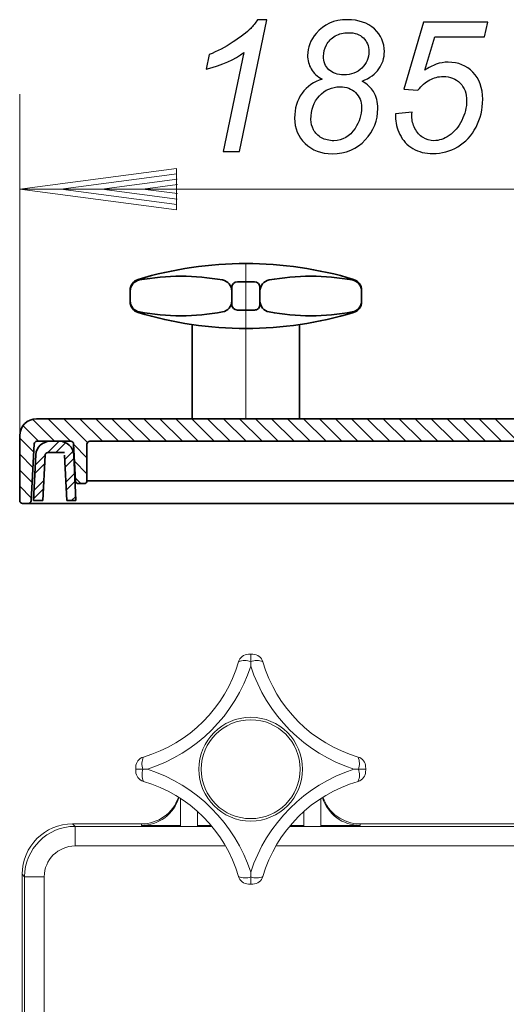
# Model space of a CAD drawing. Units: millimetres. Extents: x -86 to -13, y -46 to 89.
# Drawn here: x -86 to -53, y 22 to 89 of the extents above; entities that cross this region are included whole.
import ezdxf
from ezdxf.lldxf.tags import DXFTag

# ---------------------------------------------------------------- set-up
doc = ezdxf.new("R2010")
doc.units = ezdxf.units.MM
doc.header["$MEASUREMENT"] = 0
doc.layers.add('Ebene 1', color=7, linetype='Continuous')
doc.layers.add('LC-012-007-KH--0', color=7, linetype='Continuous')
tags = doc.linetypes.add('New Line1', pattern=[1.2, 0.5, -0.3, 0.1, -0.3]).pattern_tags.tags
tags[10:11] = [DXFTag(74, 4), DXFTag(75, 0), DXFTag(340, '0'), DXFTag(46, 1.0), DXFTag(50, 0.0), DXFTag(44, 0.0), DXFTag(45, 0.0)]
tags[8:9] = [DXFTag(74, 4), DXFTag(75, 0), DXFTag(340, '0'), DXFTag(46, 1.0), DXFTag(50, 0.0), DXFTag(44, 0.0), DXFTag(45, 0.0)]
tags[6:7] = [DXFTag(74, 4), DXFTag(75, 0), DXFTag(340, '0'), DXFTag(46, 1.0), DXFTag(50, 0.0), DXFTag(44, 0.0), DXFTag(45, 0.0)]
tags[4:5] = [DXFTag(74, 4), DXFTag(75, 0), DXFTag(340, '0'), DXFTag(46, 1.0), DXFTag(50, 0.0), DXFTag(44, 0.0), DXFTag(45, 0.0)]

msp = doc.modelspace()

# ---------------------------------------------------------------- linework, layer by layer
at = {"layer": 'Ebene 1', "color": 250}
for points, knots in [([(-72.4177, 79.8829), (-72.4177, 79.8829), (-70.9978, 86.6549), (-70.9978, 86.6549), (-70.9978, 86.6549), (-71.6096, 86.1746), (-72.4699, 85.7883), (-73.5788, 85.4981), (-73.5788, 85.4981), (-73.5788, 85.4981), (-73.372, 86.5025), (-73.372, 86.5025), (-73.372, 86.5025), (-72.8207, 86.7217), (-72.2778, 87.01), (-71.7411, 87.3649), (-71.7411, 87.3649), (-71.2045, 87.7199), (-70.8015, 88.029), (-70.5321, 88.2942), (-70.5321, 88.2942), (-70.3692, 88.457), (-70.2147, 88.6554), (-70.0685, 88.8893), (-70.0685, 88.8893), (-70.0685, 88.8893), (-69.4253, 88.8893), (-69.4253, 88.8893), (-69.4253, 88.8893), (-69.4253, 88.8893), (-71.3026, 79.8829), (-71.3026, 79.8829), (-71.3026, 79.8829), (-71.3026, 79.8829), (-72.4177, 79.8829), (-72.4177, 79.8829)], [0, 0, 0, 0, 0.1111111, 0.1111111, 0.1111111, 0.1111111, 0.2222222, 0.2222222, 0.2222222, 0.2222222, 0.3333333, 0.3333333, 0.3333333, 0.3333333, 0.4444444, 0.4444444, 0.4444444, 0.4444444, 0.5555556, 0.5555556, 0.5555556, 0.5555556, 0.6666667, 0.6666667, 0.6666667, 0.6666667, 0.7777778, 0.7777778, 0.7777778, 0.7777778, 0.8888889, 0.8888889, 0.8888889, 0.8888889, 1, 1, 1, 1]), ([(-65.6374, 84.8131), (-65.9736, 84.9969), (-66.2242, 85.2328), (-66.3912, 85.521), (-66.3912, 85.521), (-66.5583, 85.8071), (-66.6418, 86.1162), (-66.6418, 86.4482), (-66.6418, 86.4482), (-66.6418, 86.989), (-66.4456, 87.4923), (-66.0551, 87.9516), (-66.0551, 87.9516), (-65.533, 88.5761), (-64.8251, 88.8893), (-63.9313, 88.8893), (-63.9313, 88.8893), (-63.1441, 88.8893), (-62.5239, 88.6763), (-62.0708, 88.2545), (-62.0708, 88.2545), (-61.6197, 87.8327), (-61.3921, 87.3169), (-61.3921, 86.705), (-61.3921, 86.705), (-61.3921, 86.2687), (-61.5153, 85.874), (-61.7596, 85.5231), (-61.7596, 85.5231), (-62.004, 85.1723), (-62.3882, 84.8925), (-62.9103, 84.6858), (-62.9103, 84.6858), (-62.5511, 84.4603), (-62.2942, 84.2222), (-62.1397, 83.9695), (-62.1397, 83.9695), (-61.9393, 83.6396), (-61.839, 83.2533), (-61.839, 82.8126), (-61.839, 82.8126), (-61.839, 82.0108), (-62.123, 81.2946), (-62.6931, 80.666), (-62.6931, 80.666), (-63.2611, 80.0374), (-64.0191, 79.7243), (-64.965, 79.7243), (-64.965, 79.7243), (-65.721, 79.7243), (-66.3348, 79.956), (-66.8131, 80.4217), (-66.8131, 80.4217), (-67.2891, 80.8853), (-67.5293, 81.4679), (-67.5293, 82.1654), (-67.5293, 82.1654), (-67.5293, 82.8211), (-67.3602, 83.3849), (-67.0219, 83.8568), (-67.0219, 83.8568), (-66.6815, 84.3266), (-66.2221, 84.6461), (-65.6374, 84.8131)], [0, 0, 0, 0, 0.0625, 0.0625, 0.0625, 0.0625, 0.125, 0.125, 0.125, 0.125, 0.1875, 0.1875, 0.1875, 0.1875, 0.25, 0.25, 0.25, 0.25, 0.3125, 0.3125, 0.3125, 0.3125, 0.375, 0.375, 0.375, 0.375, 0.4375, 0.4375, 0.4375, 0.4375, 0.5, 0.5, 0.5, 0.5, 0.5625, 0.5625, 0.5625, 0.5625, 0.625, 0.625, 0.625, 0.625, 0.6875, 0.6875, 0.6875, 0.6875, 0.75, 0.75, 0.75, 0.75, 0.8125, 0.8125, 0.8125, 0.8125, 0.875, 0.875, 0.875, 0.875, 0.9375, 0.9375, 0.9375, 0.9375, 1, 1, 1, 1]), ([(-60.6216, 82.4473), (-60.6216, 82.4473), (-59.4961, 82.5558), (-59.4961, 82.5558), (-59.4961, 82.5558), (-59.5044, 82.3971), (-59.5086, 82.301), (-59.5086, 82.2698), (-59.5086, 82.2698), (-59.5086, 82.0004), (-59.4397, 81.7289), (-59.304, 81.4553), (-59.304, 81.4553), (-59.1661, 81.1818), (-58.9803, 80.973), (-58.7464, 80.8289), (-58.7464, 80.8289), (-58.5125, 80.6828), (-58.264, 80.6117), (-58.0031, 80.6117), (-58.0031, 80.6117), (-57.6606, 80.6117), (-57.3118, 80.7287), (-56.9569, 80.9667), (-56.9569, 80.9667), (-56.6019, 81.2027), (-56.3158, 81.5472), (-56.0945, 82.0004), (-56.0945, 82.0004), (-55.8752, 82.4514), (-55.7645, 82.9004), (-55.7645, 83.3452), (-55.7645, 83.3452), (-55.7645, 83.8463), (-55.9128, 84.2493), (-56.2072, 84.5501), (-56.2072, 84.5501), (-56.5037, 84.8528), (-56.8921, 85.0031), (-57.3724, 85.0031), (-57.3724, 85.0031), (-57.696, 85.0031), (-58.0009, 84.9259), (-58.287, 84.7714), (-58.287, 84.7714), (-58.5752, 84.6168), (-58.8425, 84.383), (-59.093, 84.074), (-59.093, 84.074), (-59.093, 84.074), (-60.0599, 84.1407), (-60.0599, 84.1407), (-60.0599, 84.1407), (-60.0599, 84.1407), (-58.7067, 88.7285), (-58.7067, 88.7285), (-58.7067, 88.7285), (-58.7067, 88.7285), (-54.3257, 88.7285), (-54.3257, 88.7285), (-54.3257, 88.7285), (-54.3257, 88.7285), (-54.5408, 87.7136), (-54.5408, 87.7136), (-54.5408, 87.7136), (-54.5408, 87.7136), (-57.9487, 87.7136), (-57.9487, 87.7136), (-57.9487, 87.7136), (-57.9487, 87.7136), (-58.6211, 85.4313), (-58.6211, 85.4313), (-58.6211, 85.4313), (-58.3684, 85.615), (-58.1074, 85.7529), (-57.8423, 85.8447), (-57.8423, 85.8447), (-57.5749, 85.9366), (-57.2993, 85.9826), (-57.0174, 85.9826), (-57.0174, 85.9826), (-56.3325, 85.9826), (-55.7707, 85.757), (-55.3302, 85.3039), (-55.3302, 85.3039), (-54.8895, 84.8508), (-54.6682, 84.2306), (-54.6682, 83.4433), (-54.6682, 83.4433), (-54.6682, 82.7542), (-54.8206, 82.1194), (-55.1213, 81.5368), (-55.1213, 81.5368), (-55.4241, 80.9563), (-55.8396, 80.5094), (-56.3659, 80.1982), (-56.3659, 80.1982), (-56.8942, 79.8851), (-57.4643, 79.7305), (-58.0761, 79.7305), (-58.0761, 79.7305), (-58.5898, 79.7305), (-59.045, 79.8454), (-59.4418, 80.0793), (-59.4418, 80.0793), (-59.8365, 80.311), (-60.1329, 80.6305), (-60.3314, 81.0398), (-60.3314, 81.0398), (-60.5297, 81.447), (-60.6278, 81.8541), (-60.6278, 82.2635), (-60.6278, 82.2635), (-60.6278, 82.3032), (-60.6258, 82.3637), (-60.6216, 82.4473)], [0, 0, 0, 0, 0.0344828, 0.0344828, 0.0344828, 0.0344828, 0.0689655, 0.0689655, 0.0689655, 0.0689655, 0.1034483, 0.1034483, 0.1034483, 0.1034483, 0.137931, 0.137931, 0.137931, 0.137931, 0.1724138, 0.1724138, 0.1724138, 0.1724138, 0.2068966, 0.2068966, 0.2068966, 0.2068966, 0.2413793, 0.2413793, 0.2413793, 0.2413793, 0.2758621, 0.2758621, 0.2758621, 0.2758621, 0.3103448, 0.3103448, 0.3103448, 0.3103448, 0.3448276, 0.3448276, 0.3448276, 0.3448276, 0.3793103, 0.3793103, 0.3793103, 0.3793103, 0.4137931, 0.4137931, 0.4137931, 0.4137931, 0.4482759, 0.4482759, 0.4482759, 0.4482759, 0.4827586, 0.4827586, 0.4827586, 0.4827586, 0.5172414, 0.5172414, 0.5172414, 0.5172414, 0.5517241, 0.5517241, 0.5517241, 0.5517241, 0.5862069, 0.5862069, 0.5862069, 0.5862069, 0.6206897, 0.6206897, 0.6206897, 0.6206897, 0.6551724, 0.6551724, 0.6551724, 0.6551724, 0.6896552, 0.6896552, 0.6896552, 0.6896552, 0.7241379, 0.7241379, 0.7241379, 0.7241379, 0.7586207, 0.7586207, 0.7586207, 0.7586207, 0.7931034, 0.7931034, 0.7931034, 0.7931034, 0.8275862, 0.8275862, 0.8275862, 0.8275862, 0.862069, 0.862069, 0.862069, 0.862069, 0.8965517, 0.8965517, 0.8965517, 0.8965517, 0.9310345, 0.9310345, 0.9310345, 0.9310345, 0.9655172, 0.9655172, 0.9655172, 0.9655172, 1, 1, 1, 1]), ([(-65.5518, 86.3981), (-65.5518, 86.016), (-65.4286, 85.7069), (-65.1822, 85.471), (-65.1822, 85.471), (-64.9358, 85.237), (-64.5954, 85.1201), (-64.1632, 85.1201), (-64.1632, 85.1201), (-63.6578, 85.1201), (-63.2464, 85.2747), (-62.9311, 85.5816), (-62.9311, 85.5816), (-62.6158, 85.8885), (-62.4571, 86.2687), (-62.4571, 86.7155), (-62.4571, 86.7155), (-62.4571, 87.0955), (-62.5803, 87.4046), (-62.8267, 87.6427), (-62.8267, 87.6427), (-63.0731, 87.8827), (-63.4135, 88.0018), (-63.8457, 88.0018), (-63.8457, 88.0018), (-64.1715, 88.0018), (-64.4722, 87.9266), (-64.7458, 87.7742), (-64.7458, 87.7742), (-65.0193, 87.6238), (-65.2219, 87.4192), (-65.3534, 87.1603), (-65.3534, 87.1603), (-65.4871, 86.9014), (-65.5518, 86.6465), (-65.5518, 86.3981)], [0, 0, 0, 0, 0.1111111, 0.1111111, 0.1111111, 0.1111111, 0.2222222, 0.2222222, 0.2222222, 0.2222222, 0.3333333, 0.3333333, 0.3333333, 0.3333333, 0.4444444, 0.4444444, 0.4444444, 0.4444444, 0.5555556, 0.5555556, 0.5555556, 0.5555556, 0.6666667, 0.6666667, 0.6666667, 0.6666667, 0.7777778, 0.7777778, 0.7777778, 0.7777778, 0.8888889, 0.8888889, 0.8888889, 0.8888889, 1, 1, 1, 1]), ([(-66.4163, 82.0735), (-66.4163, 81.8249), (-66.3557, 81.5849), (-66.2346, 81.3572), (-66.2346, 81.3572), (-66.1156, 81.1296), (-65.9318, 80.9479), (-65.6875, 80.8122), (-65.6875, 80.8122), (-65.4432, 80.6786), (-65.1634, 80.6117), (-64.8501, 80.6117), (-64.8501, 80.6117), (-64.2487, 80.6117), (-63.7643, 80.8915), (-63.3926, 81.4553), (-63.3926, 81.4553), (-63.1003, 81.896), (-62.952, 82.37), (-62.952, 82.8816), (-62.952, 82.8816), (-62.952, 83.2971), (-63.0877, 83.6375), (-63.3592, 83.9027), (-63.3592, 83.9027), (-63.6307, 84.1679), (-63.9857, 84.2995), (-64.4262, 84.2995), (-64.4262, 84.2995), (-64.9817, 84.2995), (-65.4516, 84.0948), (-65.8379, 83.6813), (-65.8379, 83.6813), (-66.2221, 83.27), (-66.4163, 82.7333), (-66.4163, 82.0735)], [0, 0, 0, 0, 0.1111111, 0.1111111, 0.1111111, 0.1111111, 0.2222222, 0.2222222, 0.2222222, 0.2222222, 0.3333333, 0.3333333, 0.3333333, 0.3333333, 0.4444444, 0.4444444, 0.4444444, 0.4444444, 0.5555556, 0.5555556, 0.5555556, 0.5555556, 0.6666667, 0.6666667, 0.6666667, 0.6666667, 0.7777778, 0.7777778, 0.7777778, 0.7777778, 0.8888889, 0.8888889, 0.8888889, 0.8888889, 1, 1, 1, 1])]:
    msp.add_open_spline(points, degree=3, knots=knots, dxfattribs=at)
at = {"layer": 'Ebene 1', "color": 250, "lineweight": 20}
for points in [[(-86.3293, 56), (-86.3293, 56), (-86.3293, 83.7876), (-86.3293, 83.7876)], [(-75.6138, 78.7135), (-75.6138, 78.7135), (-86.3293, 77.3028), (-86.3293, 77.3028)], [(-75.5897, 78.3468), (-75.5897, 78.3468), (-83.5192, 77.3028), (-83.5192, 77.3028)], [(-75.6138, 75.8921), (-75.6138, 75.8921), (-75.6138, 78.7135), (-75.6138, 78.7135)], [(-75.5656, 77.9799), (-75.5656, 77.9799), (-80.7091, 77.3028), (-80.7091, 77.3028)], [(-75.5416, 77.6132), (-75.5416, 77.6132), (-77.899, 77.3028), (-77.899, 77.3028)], [(-86.3293, 77.3028), (-86.3293, 77.3028), (-13.6417, 77.3028), (-13.6417, 77.3028)], [(-86.3293, 77.3028), (-86.3293, 77.3028), (-75.6138, 75.8921), (-75.6138, 75.8921)], [(-83.5192, 77.3028), (-83.5192, 77.3028), (-75.5897, 76.2589), (-75.5897, 76.2589)], [(-80.7091, 77.3028), (-80.7091, 77.3028), (-75.5656, 76.6257), (-75.5656, 76.6257)], [(-77.899, 77.3028), (-77.899, 77.3028), (-75.5416, 76.9925), (-75.5416, 76.9925)], [(-83.9404, 60.053), (-83.9404, 60.053), (-85.4503, 61.5629), (-85.4503, 61.5629)], [(-82.8487, 60.053), (-82.8487, 60.053), (-84.3927, 61.597), (-84.3927, 61.597)], [(-81.685, 59.9811), (-81.685, 59.9811), (-83.3008, 61.597), (-83.3008, 61.597)], [(-80.6651, 60.053), (-80.6651, 60.053), (-82.2091, 61.597), (-82.2091, 61.597)], [(-79.5735, 60.0531), (-79.5735, 60.0531), (-81.1174, 61.597), (-81.1174, 61.597)], [(-78.4817, 60.0532), (-78.4817, 60.0532), (-80.0255, 61.597), (-80.0255, 61.597)], [(-77.3901, 60.0532), (-77.3901, 60.0532), (-78.9338, 61.597), (-78.9338, 61.597)], [(-76.2984, 60.0534), (-76.2984, 60.0534), (-77.842, 61.597), (-77.842, 61.597)], [(-75.2067, 60.0535), (-75.2067, 60.0535), (-76.7502, 61.597), (-76.7502, 61.597)], [(-74.1151, 60.0535), (-74.1151, 60.0535), (-75.6585, 61.597), (-75.6585, 61.597)], [(-73.0233, 60.0536), (-73.0233, 60.0536), (-74.5666, 61.597), (-74.5666, 61.597)], [(-71.9316, 60.0537), (-71.9316, 60.0537), (-73.4749, 61.597), (-73.4749, 61.597)], [(-70.84, 60.0537), (-70.84, 60.0537), (-72.3832, 61.597), (-72.3832, 61.597)], [(-69.7483, 60.0538), (-69.7483, 60.0538), (-71.2913, 61.597), (-71.2913, 61.597)], [(-68.6565, 60.0539), (-68.6565, 60.0539), (-70.1996, 61.597), (-70.1996, 61.597)], [(-67.5649, 60.0539), (-67.5649, 60.0539), (-69.1079, 61.597), (-69.1079, 61.597)], [(-66.4732, 60.0541), (-66.4732, 60.0541), (-68.016, 61.597), (-68.016, 61.597)], [(-65.3815, 60.0542), (-65.3815, 60.0542), (-66.9243, 61.597), (-66.9243, 61.597)], [(-64.2898, 60.0543), (-64.2898, 60.0543), (-65.8326, 61.597), (-65.8326, 61.597)], [(-63.1981, 60.0543), (-63.1981, 60.0543), (-64.7407, 61.597), (-64.7407, 61.597)], [(-62.1064, 60.0544), (-62.1064, 60.0544), (-63.649, 61.597), (-63.649, 61.597)], [(-61.0148, 60.0545), (-61.0148, 60.0545), (-62.5573, 61.597), (-62.5573, 61.597)], [(-59.923, 60.0545), (-59.923, 60.0545), (-61.4654, 61.597), (-61.4654, 61.597)], [(-58.8313, 60.0546), (-58.8313, 60.0546), (-60.3737, 61.597), (-60.3737, 61.597)], [(-57.7397, 60.0548), (-57.7397, 60.0548), (-59.2819, 61.597), (-59.2819, 61.597)], [(-56.648, 60.0548), (-56.648, 60.0548), (-58.1901, 61.597), (-58.1901, 61.597)], [(-55.5562, 60.0549), (-55.5562, 60.0549), (-57.0984, 61.597), (-57.0984, 61.597)], [(-54.4646, 60.055), (-54.4646, 60.055), (-56.0066, 61.597), (-56.0066, 61.597)], [(-53.3729, 60.055), (-53.3729, 60.055), (-54.9148, 61.597), (-54.9148, 61.597)], [(-52.2812, 60.0551), (-52.2812, 60.0551), (-53.8231, 61.597), (-53.8231, 61.597)], [(-85.0321, 60.053), (-85.0321, 60.053), (-86.1041, 61.125), (-86.1041, 61.125)], [(-85.3723, 59.3013), (-85.3723, 59.3013), (-86.3293, 60.2583), (-86.3293, 60.2583)], [(-84.4102, 59.2808), (-84.4102, 59.2808), (-83.638, 60.053), (-83.638, 60.053)], [(-83.8641, 59.281), (-83.8641, 59.281), (-83.1856, 59.9595), (-83.1856, 59.9595)], [(-83.2458, 58.8075), (-83.2458, 58.8075), (-82.6786, 59.3747), (-82.6786, 59.3747)], [(-81.7277, 58.932), (-81.7277, 58.932), (-82.6383, 59.8426), (-82.6383, 59.8426)], [(-85.4267, 58.2639), (-85.4267, 58.2639), (-86.3293, 59.1665), (-86.3293, 59.1665)], [(-85.2547, 58.4363), (-85.2547, 58.4363), (-84.5953, 59.0957), (-84.5953, 59.0957)], [(-83.2186, 58.2889), (-83.2186, 58.2889), (-82.6236, 58.8838), (-82.6236, 58.8838)], [(-81.7277, 57.8402), (-81.7277, 57.8402), (-82.5779, 58.6904), (-82.5779, 58.6904)], [(-85.481, 57.2265), (-85.481, 57.2265), (-86.3293, 58.0747), (-86.3293, 58.0747)], [(-85.2833, 57.8619), (-85.2833, 57.8619), (-84.6255, 58.5196), (-84.6255, 58.5196)], [(-85.3402, 56.7131), (-85.3402, 56.7131), (-84.6859, 57.3674), (-84.6859, 57.3674)], [(-83.1642, 57.2514), (-83.1642, 57.2514), (-82.5721, 57.8436), (-82.5721, 57.8436)], [(-83.1371, 56.7327), (-83.1371, 56.7327), (-82.5462, 57.3235), (-82.5462, 57.3235)], [(-82.1371, 57.158), (-82.1371, 57.158), (-82.5174, 57.5383), (-82.5174, 57.5383)], [(-85.5355, 56.1892), (-85.5355, 56.1892), (-86.3293, 56.983), (-86.3293, 56.983)], [(-85.3687, 56.1387), (-85.3687, 56.1387), (-84.7161, 56.7913), (-84.7161, 56.7913)], [(-82.778, 56), (-82.778, 56), (-82.4947, 56.2833), (-82.4947, 56.2833)]]:
    msp.add_open_spline(points, degree=3, dxfattribs=at)
at = {"layer": 'Ebene 1', "color": 250, "lineweight": 35}
for points in [[(-63.498, 71.1294), (-68.3007, 72.5728), (-73.4216, 72.5728), (-78.2243, 71.1294)], [(-72.4595, 71.0865), (-74.3378, 71.4291), (-76.2625, 71.4291), (-78.1407, 71.0865)], [(-63.5816, 71.0865), (-65.4597, 71.4292), (-67.3844, 71.4292), (-69.2627, 71.0865)], [(-78.2243, 71.1294), (-78.5507, 71.0313), (-78.7741, 70.7309), (-78.7741, 70.3901)], [(-78.1407, 71.0865), (-78.5075, 71.0195), (-78.7741, 70.6999), (-78.7741, 70.327)], [(-71.8261, 70.327), (-71.8261, 70.6999), (-72.0927, 71.0195), (-72.4595, 71.0865)], [(-71.4401, 70.9574), (-71.6533, 70.9574), (-71.8261, 70.7846), (-71.8261, 70.5714)], [(-70.2821, 70.9574), (-70.2821, 70.9574), (-71.4401, 70.9574), (-71.4401, 70.9574)], [(-69.8961, 70.5714), (-69.8961, 70.7846), (-70.0689, 70.9574), (-70.2821, 70.9574)], [(-69.2627, 71.0865), (-69.6295, 71.0195), (-69.8961, 70.6999), (-69.8961, 70.327)], [(-62.9481, 70.327), (-62.9481, 70.6999), (-63.2147, 71.0195), (-63.5816, 71.0865)], [(-62.9481, 70.3901), (-62.9481, 70.7309), (-63.1716, 71.0313), (-63.498, 71.1294)], [(-78.7741, 69.5948), (-78.7741, 69.5948), (-78.7741, 70.3901), (-78.7741, 70.3901)], [(-71.8261, 70.5714), (-71.8261, 70.5714), (-71.8261, 69.4134), (-71.8261, 69.4134)], [(-69.8961, 69.4134), (-69.8961, 69.4134), (-69.8961, 70.5714), (-69.8961, 70.5714)], [(-62.9481, 69.5948), (-62.9481, 69.5948), (-62.9481, 70.3901), (-62.9481, 70.3901)], [(-78.7741, 69.658), (-78.7741, 69.285), (-78.5075, 68.9653), (-78.1407, 68.8985)], [(-78.7741, 69.5948), (-78.7741, 69.254), (-78.5507, 68.9535), (-78.2243, 68.8554)], [(-72.4595, 68.8985), (-72.0927, 68.9653), (-71.8261, 69.285), (-71.8261, 69.658)], [(-71.8261, 69.4134), (-71.8261, 69.2002), (-71.6533, 69.0274), (-71.4401, 69.0274)], [(-69.8961, 69.658), (-69.8961, 69.2851), (-69.6295, 68.9655), (-69.2627, 68.8985)], [(-63.5816, 68.8985), (-63.2147, 68.9655), (-62.9481, 69.2851), (-62.9481, 69.658)], [(-63.498, 68.8554), (-63.1716, 68.9535), (-62.9481, 69.254), (-62.9481, 69.5948)], [(-78.2243, 68.8554), (-73.4216, 67.4121), (-68.3007, 67.4121), (-63.498, 68.8554)], [(-78.1407, 68.8985), (-76.2625, 68.5558), (-74.3378, 68.5558), (-72.4595, 68.8985)], [(-71.4401, 69.0274), (-71.4401, 69.0274), (-70.2821, 69.0274), (-70.2821, 69.0274)], [(-69.2627, 68.8985), (-67.3844, 68.5559), (-65.4598, 68.5558), (-63.5816, 68.8985)], [(-74.5281, 61.597), (-74.5281, 61.597), (-74.5281, 68.0371), (-74.5281, 68.0371)], [(-67.1941, 61.597), (-67.1941, 61.597), (-67.1941, 68.0371), (-67.1941, 68.0371)], [(-85.1713, 61.597), (-85.8109, 61.597), (-86.3293, 61.0785), (-86.3293, 60.439)], [(-85.1713, 61.597), (-85.1713, 61.597), (-61.5366, 61.597), (-61.5366, 61.597)], [(-61.5366, 61.597), (-61.5366, 61.597), (-14.8267, 61.597), (-14.8267, 61.597)], [(-86.3293, 60.439), (-86.3293, 60.439), (-86.3293, 56), (-86.3293, 56)], [(-85.1498, 60.053), (-85.2524, 60.053), (-85.3371, 59.9726), (-85.3425, 59.8701)], [(-84.2562, 60.053), (-84.7705, 60.053), (-85.1945, 59.6495), (-85.22, 59.1358)], [(-85.1498, 60.053), (-85.1498, 60.053), (-82.8324, 60.053), (-82.8324, 60.053)], [(-83.6, 60.053), (-83.6, 60.053), (-84.2562, 60.053), (-84.2562, 60.053)], [(-82.6362, 59.1358), (-82.6617, 59.6495), (-83.0856, 60.053), (-83.6, 60.053)], [(-82.6396, 59.8701), (-82.6451, 59.9726), (-82.7297, 60.053), (-82.8324, 60.053)], [(-81.5347, 60.053), (-81.6412, 60.053), (-81.7277, 59.9666), (-81.7277, 59.86)], [(-81.5347, 60.053), (-81.5347, 60.053), (-18.4367, 60.0575), (-18.4367, 60.0575)], [(-67.5195, 60.053), (-67.5195, 60.053), (-64.0455, 60.053), (-64.0455, 60.053)], [(-85.5459, 55.9899), (-85.5459, 55.9899), (-85.3425, 59.8701), (-85.3425, 59.8701)], [(-84.4025, 59.281), (-84.5051, 59.281), (-84.5898, 59.2006), (-84.5952, 59.0981)], [(-84.4025, 59.281), (-84.4025, 59.281), (-83.2706, 59.281), (-83.2706, 59.281)], [(-82.5071, 57.3409), (-82.5071, 57.3409), (-82.6396, 59.8701), (-82.6396, 59.8701)], [(-81.7277, 59.86), (-81.7277, 59.86), (-81.7277, 57.351), (-81.7277, 57.351)], [(-85.3756, 56), (-85.3756, 56), (-85.22, 59.1358), (-85.22, 59.1358)], [(-84.7575, 56), (-84.7575, 56), (-84.5952, 59.0981), (-84.5952, 59.0981)], [(-83.0986, 56), (-83.0986, 56), (-83.261, 59.0981), (-83.261, 59.0981)], [(-82.4807, 56), (-82.4807, 56), (-82.6362, 59.1358), (-82.6362, 59.1358)], [(-82.5071, 57.3409), (-82.5018, 57.2383), (-82.4171, 57.158), (-82.3143, 57.158)], [(-82.3143, 57.158), (-82.3143, 57.158), (-81.9207, 57.158), (-81.9207, 57.158)], [(-86.3293, 56), (-86.3293, 55.8934), (-86.2428, 55.807), (-86.1363, 55.807)], [(-85.7385, 55.807), (-85.636, 55.807), (-85.5512, 55.8873), (-85.5459, 55.9899)], [(-84.7575, 56), (-84.7575, 56), (-85.3756, 56), (-85.3756, 56)], [(-83.0986, 56), (-83.0986, 56), (-82.4807, 56), (-82.4807, 56)], [(-86.1363, 55.807), (-86.1363, 55.807), (-85.7385, 55.807), (-85.7385, 55.807)]]:
    msp.add_open_spline(points, degree=3, dxfattribs=at)
at = {"layer": 'Ebene 1', "color": 250, "linetype": 'New Line1', "lineweight": 20}
msp.add_open_spline([(-70.8611, 61.597), (-70.8611, 61.597), (-70.8611, 72.212), (-70.8611, 72.212)], degree=3, dxfattribs=at)
at = {"layer": 'Ebene 1', "color": 250, "lineweight": 35}
for points in [[(-70.2821, 69.0274), (-70.1797, 69.0274), (-70.0816, 69.0682), (-70.0093, 69.1405), (-70.0093, 69.1405), (-69.9368, 69.2129), (-69.8961, 69.3111), (-69.8961, 69.4134)], [(-81.9207, 57.158), (-81.8695, 57.158), (-81.8204, 57.1783), (-81.7842, 57.2145), (-81.7842, 57.2145), (-81.748, 57.2508), (-81.7277, 57.2998), (-81.7277, 57.351)]]:
    msp.add_open_spline(points, degree=3, knots=[0, 0, 0, 0, 0.5, 0.5, 0.5, 0.5, 1, 1, 1, 1], dxfattribs=at)
at = {"layer": 'LC-012-007-KH--0', "color": 250, "lineweight": 35}
for points in [[(-81.7277, 57.351), (-81.7277, 57.351), (-18.1, 57.351), (-18.1, 57.351)], [(-85.7385, 55.807), (-85.7385, 55.807), (-14.0911, 55.807), (-14.0911, 55.807)]]:
    msp.add_open_spline(points, degree=3, dxfattribs=at)
at = {"layer": 'LC-012-007-KH--0', "lineweight": 13}
for points in [[(-70.685, 45.4894), (-70.9999, 45.4832), (-71.2745, 45.2733), (-71.3629, 44.9709)], [(-70.531, 45.4909), (-70.5823, 45.4909), (-70.6337, 45.4904), (-70.685, 45.4894)], [(-70.3775, 45.4894), (-70.4288, 45.4903), (-70.48, 45.4909), (-70.5313, 45.4909)], [(-70.5313, 44.9951), (-70.5313, 44.9951), (-70.5313, 45.4909), (-70.5313, 45.4909)], [(-69.6996, 44.9709), (-69.788, 45.2733), (-70.0626, 45.4832), (-70.3775, 45.4894)], [(-77.8738, 38.46), (-74.7353, 39.378), (-72.281, 41.8324), (-71.3629, 44.9709)], [(-77.583, 37.6283), (-74.2372, 38.7115), (-71.6144, 41.3343), (-70.5313, 44.6801)], [(-70.5313, 44.9951), (-70.802, 45.0896), (-71.0981, 45.081), (-71.3629, 44.9709)], [(-69.6996, 44.9709), (-69.9626, 45.0891), (-70.2619, 45.0978), (-70.5313, 44.9951)], [(-70.5313, 44.6801), (-70.5313, 44.6801), (-70.5313, 44.9951), (-70.5313, 44.9951)], [(-70.5313, 44.9951), (-70.5313, 44.9951), (-70.5313, 44.9951), (-70.5313, 44.9951)], [(-70.5313, 44.6801), (-69.4481, 41.3343), (-66.8253, 38.7115), (-63.4796, 37.6283)], [(-70.5313, 44.6801), (-70.5313, 44.6801), (-70.5313, 44.6801), (-70.5313, 44.6801)], [(-69.6996, 44.9709), (-68.7815, 41.8324), (-66.3273, 39.378), (-63.1887, 38.46)], [(-77.8738, 38.46), (-78.1762, 38.3715), (-78.3862, 38.097), (-78.3924, 37.782)], [(-77.8738, 38.46), (-77.992, 38.197), (-78.0007, 37.8978), (-77.8981, 37.6283)], [(-63.1644, 37.6283), (-63.0699, 37.8991), (-63.0785, 38.1952), (-63.1887, 38.46)], [(-62.6702, 37.782), (-62.6764, 38.097), (-62.8863, 38.3715), (-63.1887, 38.46)], [(-78.3924, 37.782), (-78.3934, 37.7308), (-78.3938, 37.6796), (-78.3938, 37.6283)], [(-62.6687, 37.6283), (-62.6687, 37.6796), (-62.6692, 37.7308), (-62.6702, 37.782)], [(-77.8981, 37.6283), (-77.8981, 37.6283), (-78.3938, 37.6283), (-78.3938, 37.6283)], [(-78.3938, 37.6283), (-78.3938, 37.5771), (-78.3934, 37.5258), (-78.3924, 37.4746)], [(-78.3924, 37.4746), (-78.3862, 37.1596), (-78.1762, 36.8851), (-77.8738, 36.7967)], [(-77.8981, 37.6283), (-77.9926, 37.3575), (-77.984, 37.0614), (-77.8738, 36.7967)], [(-77.8981, 37.6283), (-77.8981, 37.6283), (-77.583, 37.6283), (-77.583, 37.6283)], [(-77.8981, 37.6283), (-77.8981, 37.6283), (-77.8981, 37.6283), (-77.8981, 37.6283)], [(-70.5313, 30.5766), (-71.6144, 33.9223), (-74.2372, 36.5451), (-77.583, 37.6283)], [(-77.583, 37.6283), (-77.583, 37.6283), (-77.583, 37.6283), (-77.583, 37.6283)], [(-63.4796, 37.6283), (-66.8253, 36.5451), (-69.4481, 33.9223), (-70.5313, 30.5766)], [(-63.4796, 37.6283), (-63.4796, 37.6283), (-63.1644, 37.6283), (-63.1644, 37.6283)], [(-63.1887, 36.7967), (-63.0705, 37.0597), (-63.0618, 37.3588), (-63.1644, 37.6283)], [(-63.1887, 36.7967), (-62.8863, 36.8851), (-62.6764, 37.1596), (-62.6702, 37.4746)], [(-63.1644, 37.6283), (-63.1644, 37.6283), (-63.1644, 37.6283), (-63.1644, 37.6283)], [(-63.1644, 37.6283), (-63.1644, 37.6283), (-62.6687, 37.6283), (-62.6687, 37.6283)], [(-62.6702, 37.4746), (-62.6692, 37.5258), (-62.6687, 37.5771), (-62.6687, 37.6283)], [(-62.6687, 37.6283), (-62.6687, 37.6283), (-62.6687, 37.6283), (-62.6687, 37.6283)], [(-71.3629, 30.2858), (-72.281, 33.4243), (-74.7353, 35.8786), (-77.8738, 36.7967)], [(-63.1887, 36.7967), (-66.3273, 35.8786), (-68.7815, 33.4243), (-69.6996, 30.2858)], [(-78.0103, 33.8888), (-76.8644, 33.8888), (-75.8448, 34.6165), (-75.4718, 35.7006)], [(-78.0103, 33.8888), (-76.8644, 33.8888), (-75.8448, 34.6165), (-75.4718, 35.7006)], [(-78.0103, 33.8888), (-76.8644, 33.8888), (-75.8448, 34.6165), (-75.4718, 35.7006)], [(-78.0103, 33.8888), (-76.8644, 33.8888), (-75.8448, 34.6165), (-75.4718, 35.7006)], [(-78.0103, 33.8888), (-76.8644, 33.8888), (-75.8448, 34.6165), (-75.4718, 35.7006)], [(-78.0103, 33.8888), (-76.8644, 33.8888), (-75.8448, 34.6165), (-75.4718, 35.7006)], [(-78.0103, 33.8888), (-76.8644, 33.8888), (-75.8449, 34.6165), (-75.4718, 35.7006)], [(-78.0103, 33.8888), (-76.8644, 33.8888), (-75.8449, 34.6165), (-75.4718, 35.7006)], [(-78.0103, 33.8888), (-76.8644, 33.8888), (-75.8449, 34.6165), (-75.4718, 35.7006)], [(-78.0103, 33.8888), (-76.8644, 33.8888), (-75.8449, 34.6165), (-75.4718, 35.7006)], [(-78.0103, 33.8888), (-76.8644, 33.8888), (-75.8449, 34.6165), (-75.4718, 35.7006)], [(-78.0103, 33.8888), (-76.8644, 33.8888), (-75.8449, 34.6165), (-75.4718, 35.7006)], [(-78.0103, 33.8888), (-76.8644, 33.8888), (-75.8449, 34.6165), (-75.4718, 35.7006)], [(-78.0103, 33.8888), (-76.8644, 33.8888), (-75.8449, 34.6165), (-75.4718, 35.7006)], [(-78.0103, 33.8888), (-76.8644, 33.8888), (-75.8449, 34.6165), (-75.4718, 35.7006)], [(-78.0103, 33.8888), (-76.8644, 33.8888), (-75.8449, 34.6165), (-75.4718, 35.7006)], [(-78.0103, 33.8888), (-76.8644, 33.8888), (-75.8449, 34.6165), (-75.4718, 35.7006)], [(-78.0103, 33.8888), (-76.8644, 33.8888), (-75.8449, 34.6165), (-75.4718, 35.7006)], [(-78.0103, 33.8888), (-76.8644, 33.8888), (-75.8449, 34.6165), (-75.4718, 35.7006)], [(-78.0103, 33.8888), (-76.8644, 33.8888), (-75.8449, 34.6165), (-75.4718, 35.7006)], [(-78.0103, 33.8888), (-76.8644, 33.8888), (-75.8449, 34.6165), (-75.4718, 35.7006)], [(-78.0103, 33.7816), (-76.8243, 33.7816), (-75.7788, 34.5603), (-75.4384, 35.6971)], [(-78.0103, 33.7816), (-76.8243, 33.7816), (-75.7788, 34.5603), (-75.4384, 35.6971)], [(-78.0103, 33.7816), (-76.8243, 33.7816), (-75.7788, 34.5603), (-75.4384, 35.6971)], [(-78.0103, 33.7816), (-76.8243, 33.7816), (-75.7788, 34.5603), (-75.4384, 35.6971)], [(-78.0103, 33.7816), (-76.8243, 33.7816), (-75.7788, 34.5603), (-75.4384, 35.6971)], [(-78.0103, 33.7816), (-76.8243, 33.7816), (-75.7788, 34.5603), (-75.4384, 35.6971)], [(-78.0103, 33.7816), (-76.8243, 33.7816), (-75.7788, 34.5603), (-75.4384, 35.6971)], [(-78.0103, 33.7816), (-76.8243, 33.7816), (-75.7788, 34.5603), (-75.4384, 35.6971)], [(-78.0103, 33.7816), (-76.8243, 33.7816), (-75.7788, 34.5603), (-75.4384, 35.6971)], [(-78.0103, 33.7816), (-76.8243, 33.7816), (-75.7788, 34.5603), (-75.4384, 35.6971)], [(-78.0103, 33.7816), (-76.8243, 33.7816), (-75.7788, 34.5603), (-75.4384, 35.6971)], [(-78.0103, 33.7816), (-76.8243, 33.7816), (-75.7788, 34.5603), (-75.4384, 35.6971)], [(-78.0103, 33.7816), (-76.8243, 33.7816), (-75.7788, 34.5603), (-75.4384, 35.6971)], [(-78.0103, 33.7816), (-76.8243, 33.7816), (-75.7788, 34.5603), (-75.4384, 35.6971)], [(-78.0103, 33.7816), (-76.8243, 33.7816), (-75.7788, 34.5603), (-75.4384, 35.6971)], [(-78.0103, 33.7816), (-76.8243, 33.7816), (-75.7788, 34.5603), (-75.4384, 35.6971)], [(-78.0103, 33.7816), (-76.8243, 33.7816), (-75.7788, 34.5603), (-75.4384, 35.6971)], [(-78.0103, 33.7816), (-76.8243, 33.7816), (-75.7788, 34.5603), (-75.4384, 35.6971)], [(-78.0103, 33.7816), (-76.8243, 33.7816), (-75.7788, 34.5603), (-75.4384, 35.6971)], [(-78.0103, 33.7816), (-76.8243, 33.7816), (-75.7788, 34.5603), (-75.4384, 35.6971)], [(-78.0103, 33.7816), (-76.8243, 33.7816), (-75.7788, 34.5603), (-75.4384, 35.6971)], [(-75.4718, 35.7006), (-75.4718, 35.7006), (-75.4718, 35.7006), (-75.4718, 35.7006)], [(-75.4384, 35.6971), (-75.4384, 35.6971), (-75.4384, 35.6971), (-75.4384, 35.6971)], [(-65.5952, 35.7137), (-65.2261, 34.6229), (-64.2032, 33.8888), (-63.0522, 33.8888)], [(-65.5952, 35.7137), (-65.5952, 35.7137), (-65.5952, 35.7137), (-65.5952, 35.7137)], [(-65.5952, 35.7137), (-65.2261, 34.6229), (-64.2032, 33.8888), (-63.0522, 33.8888)], [(-65.5952, 35.7137), (-65.2261, 34.6229), (-64.2032, 33.8888), (-63.0522, 33.8888)], [(-65.5952, 35.7137), (-65.2261, 34.6229), (-64.2032, 33.8888), (-63.0522, 33.8888)], [(-65.5952, 35.7137), (-65.2261, 34.6229), (-64.2032, 33.8888), (-63.0522, 33.8888)], [(-65.5952, 35.7137), (-65.2261, 34.6229), (-64.2032, 33.8888), (-63.0522, 33.8888)], [(-65.5952, 35.7137), (-65.2261, 34.6229), (-64.2032, 33.8888), (-63.0522, 33.8888)], [(-65.5952, 35.7137), (-65.2261, 34.6229), (-64.2032, 33.8888), (-63.0522, 33.8888)], [(-65.5952, 35.7137), (-65.2261, 34.6229), (-64.2032, 33.8888), (-63.0522, 33.8888)], [(-65.5952, 35.7137), (-65.2261, 34.6229), (-64.2032, 33.8888), (-63.0522, 33.8888)], [(-65.5952, 35.7137), (-65.2261, 34.6229), (-64.2032, 33.8888), (-63.0522, 33.8888)], [(-65.5952, 35.7137), (-65.2261, 34.6229), (-64.2032, 33.8888), (-63.0522, 33.8888)], [(-65.5952, 35.7137), (-65.2261, 34.6229), (-64.2032, 33.8888), (-63.0522, 33.8888)], [(-65.5952, 35.7137), (-65.2261, 34.6229), (-64.2032, 33.8888), (-63.0522, 33.8888)], [(-65.5952, 35.7137), (-65.2261, 34.6229), (-64.2032, 33.8888), (-63.0522, 33.8888)], [(-65.5952, 35.7137), (-65.2261, 34.6229), (-64.2032, 33.8888), (-63.0522, 33.8888)], [(-65.5952, 35.7137), (-65.2261, 34.6229), (-64.2032, 33.8888), (-63.0522, 33.8888)], [(-65.5952, 35.7137), (-65.2261, 34.6229), (-64.2032, 33.8888), (-63.0522, 33.8888)], [(-65.5952, 35.7137), (-65.2261, 34.6229), (-64.2032, 33.8888), (-63.0522, 33.8888)], [(-65.5952, 35.7137), (-65.2261, 34.6229), (-64.2032, 33.8888), (-63.0522, 33.8888)], [(-65.5952, 35.7137), (-65.2261, 34.6229), (-64.2032, 33.8888), (-63.0522, 33.8888)], [(-75.3255, 35.5979), (-75.3255, 35.5979), (-75.3255, 33.7197), (-75.3255, 33.7197)], [(-65.737, 35.5886), (-65.737, 35.5886), (-65.737, 33.7197), (-65.737, 33.7197)], [(-65.6193, 35.6815), (-65.2738, 34.5526), (-64.2322, 33.7816), (-63.0522, 33.7816)], [(-65.6193, 35.6815), (-65.6193, 35.6815), (-65.6193, 35.6815), (-65.6193, 35.6815)], [(-65.6193, 35.6815), (-65.2738, 34.5526), (-64.2322, 33.7816), (-63.0522, 33.7816)], [(-65.6193, 35.6815), (-65.2738, 34.5526), (-64.2322, 33.7816), (-63.0522, 33.7816)], [(-65.6193, 35.6815), (-65.2738, 34.5526), (-64.2322, 33.7816), (-63.0522, 33.7816)], [(-65.6193, 35.6815), (-65.2738, 34.5526), (-64.2322, 33.7816), (-63.0522, 33.7816)], [(-65.6193, 35.6815), (-65.2738, 34.5526), (-64.2322, 33.7816), (-63.0522, 33.7816)], [(-65.6193, 35.6815), (-65.2738, 34.5526), (-64.2322, 33.7816), (-63.0522, 33.7816)], [(-65.6193, 35.6815), (-65.2738, 34.5526), (-64.2322, 33.7816), (-63.0522, 33.7816)], [(-65.6193, 35.6815), (-65.2738, 34.5526), (-64.2322, 33.7816), (-63.0522, 33.7816)], [(-65.6193, 35.6815), (-65.2738, 34.5526), (-64.2322, 33.7816), (-63.0522, 33.7816)], [(-65.6193, 35.6815), (-65.2738, 34.5526), (-64.2322, 33.7816), (-63.0522, 33.7816)], [(-65.6193, 35.6815), (-65.2738, 34.5526), (-64.2322, 33.7816), (-63.0522, 33.7816)], [(-65.6193, 35.6815), (-65.2738, 34.5526), (-64.2322, 33.7816), (-63.0522, 33.7816)], [(-65.6193, 35.6815), (-65.2738, 34.5526), (-64.2322, 33.7816), (-63.0522, 33.7816)], [(-65.6193, 35.6815), (-65.2738, 34.5526), (-64.2322, 33.7816), (-63.0522, 33.7816)], [(-65.6193, 35.6815), (-65.2738, 34.5526), (-64.2322, 33.7816), (-63.0522, 33.7816)], [(-65.6193, 35.6815), (-65.2738, 34.5526), (-64.2322, 33.7816), (-63.0522, 33.7816)], [(-65.6193, 35.6815), (-65.2738, 34.5526), (-64.2322, 33.7816), (-63.0522, 33.7816)], [(-65.6193, 35.6815), (-65.2738, 34.5526), (-64.2322, 33.7816), (-63.0522, 33.7816)], [(-65.6193, 35.6815), (-65.2738, 34.5526), (-64.2322, 33.7816), (-63.0522, 33.7816)], [(-65.6193, 35.6815), (-65.2738, 34.5526), (-64.2322, 33.7816), (-63.0522, 33.7816)], [(-74.1749, 34.7117), (-74.1749, 34.7117), (-74.1749, 33.7197), (-74.1749, 33.7197)], [(-66.8876, 34.684), (-66.8876, 34.684), (-66.8876, 33.7197), (-66.8876, 33.7197)], [(-82.7108, 33.8888), (-84.6167, 33.8888), (-86.1605, 32.345), (-86.1605, 30.439)], [(-82.7108, 33.8888), (-84.6167, 33.8888), (-86.1605, 32.345), (-86.1605, 30.439)], [(-82.7108, 33.8888), (-84.6167, 33.8888), (-86.1605, 32.345), (-86.1605, 30.439)], [(-82.7108, 33.8888), (-84.6167, 33.8888), (-86.1605, 32.345), (-86.1605, 30.439)], [(-82.7108, 33.8888), (-84.6167, 33.8888), (-86.1605, 32.345), (-86.1605, 30.439)], [(-82.7108, 33.8888), (-84.6167, 33.8888), (-86.1605, 32.345), (-86.1605, 30.439)], [(-82.7108, 33.8888), (-84.6167, 33.8888), (-86.1605, 32.345), (-86.1605, 30.439)], [(-82.7108, 33.8888), (-84.6167, 33.8888), (-86.1605, 32.345), (-86.1605, 30.439)], [(-82.7108, 33.8888), (-84.6167, 33.8888), (-86.1605, 32.345), (-86.1605, 30.439)], [(-82.7108, 33.8888), (-84.6167, 33.8888), (-86.1605, 32.345), (-86.1605, 30.439)], [(-82.7108, 33.8888), (-84.6167, 33.8888), (-86.1605, 32.345), (-86.1605, 30.439)], [(-82.7108, 33.8888), (-84.6167, 33.8888), (-86.1605, 32.345), (-86.1605, 30.439)], [(-82.7108, 33.8888), (-84.6167, 33.8888), (-86.1605, 32.345), (-86.1605, 30.439)], [(-82.7108, 33.8888), (-84.6167, 33.8888), (-86.1605, 32.345), (-86.1605, 30.439)], [(-82.7108, 33.8888), (-84.6167, 33.8888), (-86.1605, 32.345), (-86.1605, 30.439)], [(-82.7108, 33.8888), (-84.6167, 33.8888), (-86.1605, 32.345), (-86.1605, 30.439)], [(-82.7108, 33.8888), (-84.6167, 33.8888), (-86.1605, 32.345), (-86.1605, 30.439)], [(-82.7108, 33.8888), (-84.6167, 33.8888), (-86.1605, 32.345), (-86.1605, 30.439)], [(-82.7108, 33.8888), (-84.6167, 33.8888), (-86.1605, 32.345), (-86.1605, 30.439)], [(-82.7108, 33.8888), (-84.6167, 33.8888), (-86.1605, 32.345), (-86.1605, 30.439)], [(-82.7108, 33.8888), (-84.6167, 33.8888), (-86.1605, 32.345), (-86.1605, 30.439)], [(-82.5417, 33.7197), (-84.4467, 33.7188), (-85.9905, 32.175), (-85.9914, 30.27)], [(-82.5417, 33.7197), (-84.4467, 33.7188), (-85.9905, 32.175), (-85.9914, 30.27)], [(-82.5417, 33.7197), (-84.4467, 33.7188), (-85.9905, 32.175), (-85.9914, 30.27)], [(-82.5417, 33.7197), (-84.4467, 33.7188), (-85.9905, 32.175), (-85.9914, 30.27)], [(-82.5417, 33.7197), (-84.4467, 33.7188), (-85.9906, 32.175), (-85.9914, 30.27)], [(-82.5417, 33.7197), (-84.4467, 33.7188), (-85.9906, 32.175), (-85.9914, 30.27)], [(-82.5417, 33.7197), (-84.4467, 33.7188), (-85.9906, 32.175), (-85.9914, 30.27)], [(-82.5417, 33.7197), (-84.4467, 33.7188), (-85.9906, 32.175), (-85.9914, 30.27)], [(-82.5417, 33.7197), (-84.4467, 33.7188), (-85.9906, 32.175), (-85.9914, 30.27)], [(-82.5417, 33.7197), (-84.4467, 33.7188), (-85.9906, 32.175), (-85.9914, 30.27)], [(-82.5417, 33.7197), (-84.4468, 33.7188), (-85.9906, 32.175), (-85.9914, 30.27)], [(-82.5417, 33.7197), (-84.4468, 33.7188), (-85.9906, 32.175), (-85.9914, 30.27)], [(-82.5417, 33.7197), (-84.4468, 33.7188), (-85.9906, 32.175), (-85.9914, 30.27)], [(-82.5417, 33.7197), (-84.4468, 33.7188), (-85.9906, 32.175), (-85.9914, 30.27)], [(-82.5417, 33.7197), (-84.4468, 33.7188), (-85.9906, 32.175), (-85.9914, 30.27)], [(-82.5417, 33.7197), (-84.4468, 33.7188), (-85.9906, 32.175), (-85.9914, 30.27)], [(-82.5417, 33.7197), (-84.4468, 33.7188), (-85.9906, 32.175), (-85.9914, 30.27)], [(-82.5417, 33.7197), (-84.4468, 33.7188), (-85.9906, 32.175), (-85.9914, 30.27)], [(-82.5417, 33.7197), (-84.4468, 33.7188), (-85.9906, 32.175), (-85.9914, 30.27)], [(-82.5417, 33.7197), (-84.4468, 33.7188), (-85.9906, 32.175), (-85.9914, 30.27)], [(-82.5417, 33.7197), (-84.4468, 33.7188), (-85.9906, 32.175), (-85.9914, 30.27)], [(-82.7108, 33.8888), (-82.7108, 33.8888), (-82.7108, 33.8888), (-82.7108, 33.8888)], [(-82.7108, 33.8888), (-82.7108, 33.8888), (-82.5417, 33.7197), (-82.5417, 33.7197)], [(-78.0103, 33.8888), (-78.0103, 33.8888), (-82.7108, 33.8888), (-82.7108, 33.8888)], [(-82.5417, 33.7197), (-82.5417, 33.7197), (-75.3255, 33.7197), (-75.3255, 33.7197)], [(-82.5417, 33.7197), (-82.5417, 33.7197), (-82.5417, 32.3782), (-82.5417, 32.3782)], [(-82.5417, 33.7197), (-82.5417, 33.7197), (-82.5417, 33.7197), (-82.5417, 33.7197)], [(-82.5417, 33.7197), (-82.5417, 33.7197), (-82.5417, 33.7197), (-82.5417, 33.7197)], [(-78.0103, 33.8888), (-78.0103, 33.8888), (-78.0103, 33.8888), (-78.0103, 33.8888)], [(-78.0103, 33.7816), (-78.0103, 33.7816), (-78.0103, 33.8888), (-78.0103, 33.8888)], [(-78.0103, 33.8888), (-78.0103, 33.8888), (-78.0103, 33.8888), (-78.0103, 33.8888)], [(-78.0103, 33.7816), (-78.0103, 33.7816), (-78.0103, 33.7816), (-78.0103, 33.7816)], [(-75.3255, 33.7816), (-75.3255, 33.7816), (-78.0103, 33.7816), (-78.0103, 33.7816)], [(-78.0103, 33.7816), (-78.0103, 33.7816), (-78.0103, 33.7816), (-78.0103, 33.7816)], [(-75.3255, 33.7816), (-75.3255, 33.7816), (-75.3255, 33.7816), (-75.3255, 33.7816)], [(-75.3255, 33.7197), (-75.3255, 33.7197), (-75.3255, 33.7197), (-75.3255, 33.7197)], [(-74.1749, 33.7197), (-74.1749, 33.7197), (-75.3255, 33.7197), (-75.3255, 33.7197)], [(-75.3255, 33.7197), (-75.3255, 33.7197), (-75.3255, 33.7197), (-75.3255, 33.7197)], [(-73.2577, 33.7816), (-73.2577, 33.7816), (-74.1749, 33.7816), (-74.1749, 33.7816)], [(-74.1749, 33.7197), (-74.1749, 33.7197), (-74.1749, 33.7197), (-74.1749, 33.7197)], [(-74.1749, 33.7197), (-74.1749, 33.7197), (-74.1749, 33.7197), (-74.1749, 33.7197)], [(-74.1749, 33.7197), (-74.1749, 33.7197), (-73.1991, 33.7197), (-73.1991, 33.7197)], [(-73.2577, 33.7816), (-73.2577, 33.7816), (-73.2577, 33.7816), (-73.2577, 33.7816)], [(-73.1991, 33.7197), (-73.1991, 33.7197), (-73.1991, 33.7197), (-73.1991, 33.7197)], [(-67.854, 33.7197), (-67.854, 33.7197), (-66.8876, 33.7197), (-66.8876, 33.7197)], [(-66.8876, 33.7816), (-66.8876, 33.7816), (-67.8039, 33.7816), (-67.8039, 33.7816)], [(-66.8876, 33.7816), (-66.8876, 33.7816), (-66.8876, 33.7816), (-66.8876, 33.7816)], [(-66.8876, 33.7197), (-66.8876, 33.7197), (-65.737, 33.7197), (-65.737, 33.7197)], [(-66.8876, 33.7197), (-66.8876, 33.7197), (-66.8876, 33.7197), (-66.8876, 33.7197)], [(-66.8876, 33.7197), (-66.8876, 33.7197), (-66.8876, 33.7197), (-66.8876, 33.7197)], [(-63.0522, 33.7816), (-63.0522, 33.7816), (-65.737, 33.7816), (-65.737, 33.7816)], [(-65.737, 33.7197), (-65.737, 33.7197), (-65.737, 33.7197), (-65.737, 33.7197)], [(-65.737, 33.7197), (-65.737, 33.7197), (-33.9032, 33.7197), (-33.9032, 33.7197)], [(-65.737, 33.7197), (-65.737, 33.7197), (-65.737, 33.7197), (-65.737, 33.7197)], [(-63.0522, 33.8888), (-63.0522, 33.8888), (-63.0522, 33.7816), (-63.0522, 33.7816)], [(-36.588, 33.8888), (-36.588, 33.8888), (-63.0522, 33.8888), (-63.0522, 33.8888)], [(-63.0522, 33.8888), (-63.0522, 33.8888), (-63.0522, 33.8888), (-63.0522, 33.8888)], [(-63.0522, 33.7816), (-63.0522, 33.7816), (-63.0522, 33.7816), (-63.0522, 33.7816)], [(-63.0522, 33.7816), (-63.0522, 33.7816), (-63.0522, 33.7816), (-63.0522, 33.7816)], [(-63.0522, 33.7816), (-63.0522, 33.7816), (-63.0522, 33.7816), (-63.0522, 33.7816)], [(-82.5417, 32.3782), (-83.7065, 32.3782), (-84.6499, 31.4348), (-84.6499, 30.27)], [(-82.5417, 32.3782), (-83.7065, 32.3782), (-84.6499, 31.4348), (-84.6499, 30.27)], [(-82.5417, 32.3782), (-83.7065, 32.3782), (-84.6499, 31.4348), (-84.6499, 30.27)], [(-82.5417, 32.3782), (-83.7065, 32.3782), (-84.6499, 31.4348), (-84.6499, 30.27)], [(-82.5417, 32.3782), (-83.7065, 32.3782), (-84.6499, 31.4348), (-84.6499, 30.27)], [(-82.5417, 32.3782), (-83.7065, 32.3782), (-84.6499, 31.4348), (-84.6499, 30.27)], [(-82.5417, 32.3782), (-83.7065, 32.3782), (-84.6499, 31.4348), (-84.6499, 30.27)], [(-82.5417, 32.3782), (-83.7065, 32.3782), (-84.6499, 31.4348), (-84.6499, 30.27)], [(-82.5417, 32.3782), (-83.7065, 32.3782), (-84.6499, 31.4348), (-84.6499, 30.27)], [(-82.5417, 32.3782), (-83.7065, 32.3782), (-84.6499, 31.4348), (-84.6499, 30.27)], [(-82.5417, 32.3782), (-83.7065, 32.3782), (-84.6499, 31.4348), (-84.6499, 30.27)], [(-82.5417, 32.3782), (-83.7065, 32.3782), (-84.6499, 31.4348), (-84.6499, 30.27)], [(-82.5417, 32.3782), (-83.7065, 32.3782), (-84.6499, 31.4348), (-84.6499, 30.27)], [(-82.5417, 32.3782), (-83.7065, 32.3782), (-84.6499, 31.4348), (-84.6499, 30.27)], [(-82.5417, 32.3782), (-83.7065, 32.3782), (-84.6499, 31.4348), (-84.6499, 30.27)], [(-82.5417, 32.3782), (-83.7065, 32.3782), (-84.6499, 31.4348), (-84.6499, 30.27)], [(-82.5417, 32.3782), (-83.7065, 32.3782), (-84.6499, 31.4348), (-84.6499, 30.27)], [(-82.5417, 32.3782), (-83.7065, 32.3782), (-84.6499, 31.4348), (-84.6499, 30.27)], [(-82.5417, 32.3782), (-83.7065, 32.3782), (-84.6499, 31.4348), (-84.6499, 30.27)], [(-82.5417, 32.3782), (-83.7065, 32.3782), (-84.6499, 31.4348), (-84.6499, 30.27)], [(-82.5417, 32.3782), (-83.7065, 32.3782), (-84.6499, 31.4348), (-84.6499, 30.27)], [(-82.5417, 32.3782), (-82.5417, 32.3782), (-82.5417, 32.3782), (-82.5417, 32.3782)], [(-82.5417, 32.3782), (-82.5417, 32.3782), (-82.5417, 32.3782), (-82.5417, 32.3782)], [(-72.2642, 32.3782), (-72.2642, 32.3782), (-82.5417, 32.3782), (-82.5417, 32.3782)], [(-72.2642, 32.3782), (-72.2642, 32.3782), (-72.2642, 32.3782), (-72.2642, 32.3782)], [(-30.8419, 32.3782), (-30.8419, 32.3782), (-68.7991, 32.3782), (-68.7991, 32.3782)], [(-86.1605, 30.439), (-86.1605, 30.439), (-86.1605, 30.439), (-86.1605, 30.439)], [(-85.9914, 30.27), (-85.9914, 30.27), (-86.1605, 30.439), (-86.1605, 30.439)], [(-86.1605, 30.439), (-86.1605, 30.439), (-86.1605, -30.7397), (-86.1605, -30.7397)], [(-70.5313, 30.2615), (-70.5313, 30.2615), (-70.5313, 30.5766), (-70.5313, 30.5766)], [(-84.6499, 30.27), (-84.6499, 30.27), (-85.9914, 30.27), (-85.9914, 30.27)], [(-85.9914, 30.27), (-85.9914, 30.27), (-85.9914, 30.27), (-85.9914, 30.27)], [(-85.9914, -30.5707), (-85.9914, -30.5707), (-85.9914, 30.27), (-85.9914, 30.27)], [(-85.9914, 30.27), (-85.9914, 30.27), (-85.9914, 30.27), (-85.9914, 30.27)], [(-84.6499, 30.27), (-84.6499, 30.27), (-84.6499, -30.5707), (-84.6499, -30.5707)], [(-84.6499, 30.27), (-84.6499, 30.27), (-84.6499, 30.27), (-84.6499, 30.27)], [(-84.6499, 30.27), (-84.6499, 30.27), (-84.6499, 30.27), (-84.6499, 30.27)], [(-71.3629, 30.2858), (-71.0999, 30.1675), (-70.8007, 30.1589), (-70.5313, 30.2615)], [(-71.3629, 30.2858), (-71.2745, 29.9834), (-70.9999, 29.7734), (-70.685, 29.7673)], [(-70.685, 29.7673), (-70.6337, 29.7662), (-70.5825, 29.7658), (-70.5313, 29.7658)], [(-70.5313, 30.2615), (-70.2605, 30.167), (-69.9644, 30.1756), (-69.6996, 30.2858)], [(-70.5313, 30.2615), (-70.5313, 30.2615), (-70.5313, 30.2615), (-70.5313, 30.2615)], [(-70.5313, 30.2615), (-70.5313, 30.2615), (-70.5313, 29.7658), (-70.5313, 29.7658)], [(-70.5313, 29.7658), (-70.48, 29.7658), (-70.4288, 29.7663), (-70.3775, 29.7673)], [(-70.5313, 29.7658), (-70.5313, 29.7658), (-70.5313, 29.7658), (-70.5313, 29.7658)], [(-70.3775, 29.7673), (-70.0626, 29.7734), (-69.788, 29.9834), (-69.6996, 30.2858)]]:
    msp.add_open_spline(points, degree=3, dxfattribs=at)
for points in [[(-70.5313, 34.0806), (-68.5719, 34.0806), (-66.9835, 35.669), (-66.9835, 37.6283), (-66.9835, 37.6283), (-66.9835, 39.5877), (-68.5719, 41.1761), (-70.5313, 41.1761), (-70.5313, 41.1761), (-72.4906, 41.1761), (-74.079, 39.5877), (-74.079, 37.6283), (-74.079, 37.6283), (-74.079, 35.669), (-72.4906, 34.0806), (-70.5313, 34.0806)], [(-70.5313, 34.0806), (-68.5719, 34.0806), (-66.9835, 35.669), (-66.9835, 37.6283), (-66.9835, 37.6283), (-66.9835, 39.5877), (-68.5719, 41.1761), (-70.5313, 41.1761), (-70.5313, 41.1761), (-72.4906, 41.1761), (-74.079, 39.5877), (-74.079, 37.6283), (-74.079, 37.6283), (-74.079, 35.669), (-72.4906, 34.0806), (-70.5313, 34.0806)], [(-70.5313, 34.2469), (-68.6637, 34.2469), (-67.1498, 35.7608), (-67.1498, 37.6283), (-67.1498, 37.6283), (-67.1498, 39.4959), (-68.6637, 41.0098), (-70.5313, 41.0098), (-70.5313, 41.0098), (-72.3988, 41.0098), (-73.9128, 39.4959), (-73.9128, 37.6283), (-73.9128, 37.6283), (-73.9128, 35.7608), (-72.3988, 34.2469), (-70.5313, 34.2469)]]:
    msp.add_open_spline(points, degree=3, knots=[0, 0, 0, 0, 0.25, 0.25, 0.25, 0.25, 0.5, 0.5, 0.5, 0.5, 0.75, 0.75, 0.75, 0.75, 1, 1, 1, 1], dxfattribs=at)

doc.saveas('drawing.dxf')
